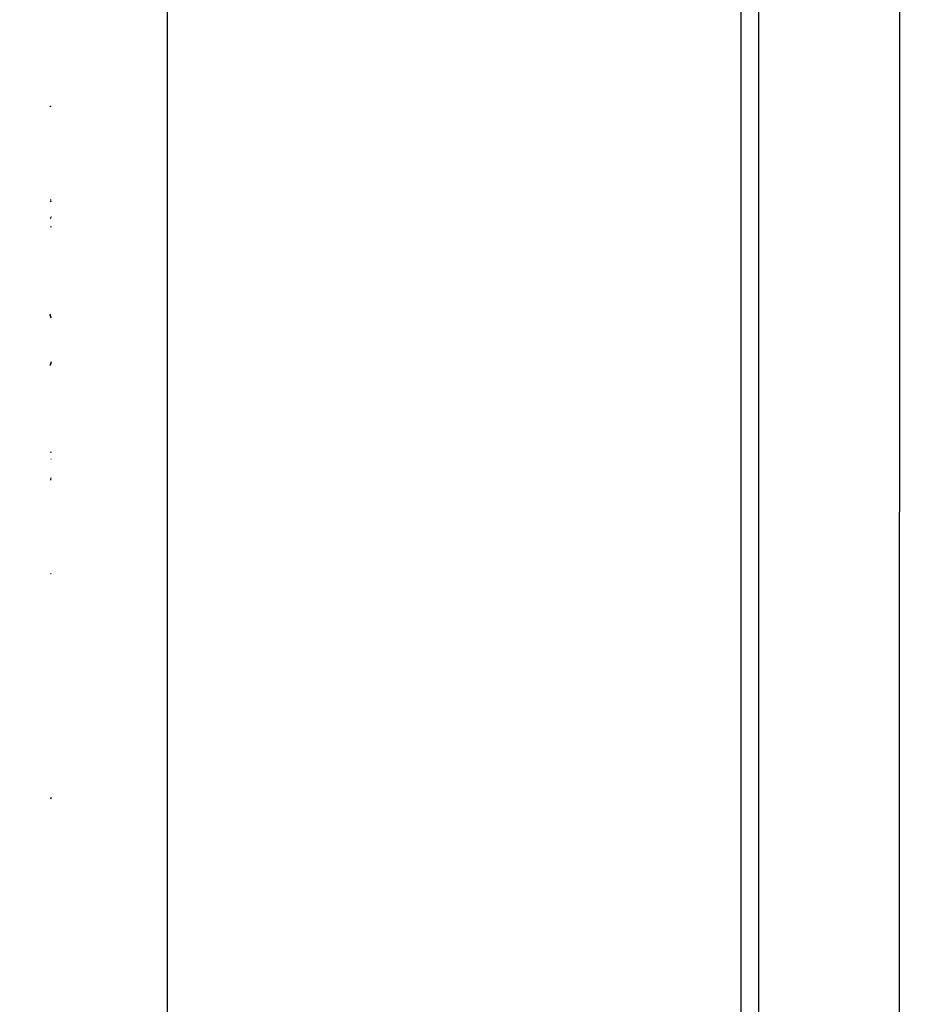
# Model space of a CAD drawing. Units: millimetres. Extents: x 1535 to 2662, y 521 to 942.
# Drawn here: x 2108 to 2129, y 635 to 658 of the extents above; entities that cross this region are included whole.
import ezdxf

# ---------------------------------------------------------------- set-up
doc = ezdxf.new("R2010")
doc.units = ezdxf.units.MM
doc.header["$LTSCALE"] = 50
doc.header["$PDSIZE"] = -1
doc.layers.add('VP-DIM', color=7, linetype='Continuous')
doc.layers.add('VP-EQ', color=7, linetype='Continuous', true_color=0x8a3492)
doc.dimstyles.get("Standard").update_dxf_attribs({"dimtxt": 14, "dimasz": 20, "dimexe": 20, "dimexo": 50, "dimgap": 20, "dimtad": 0, "dimdec": 0, "dimzin": 0, "dimdsep": 46, "dimtxsty": 'Standard', "dimcen": -0.09, "dimadec": 0, "dimazin": 0, "dimtfac": 1, "dimtdec": 4, "dimtofl": 0, "dimtmove": 0, "dimatfit": 3, "dimfxl": 70, "dimfxlon": 1, "dimtolj": 1, "dimtzin": 0, "dimarcsym": 0})

# ---------------------------------------------------------------- blocks, each defined once
blk = doc.blocks.new('*D15')
at = {"layer": 'Defpoints', "color": 0}
for p in [(2032.751, 781.014), (2221.202, 521.212), (2562.977, 521.212)]:
    blk.add_point(p, dxfattribs=at)
at = {"layer": 'VP-DIM', "color": 0, "lineweight": -2}
for p, q in [((2492.977, 781.014), (2582.977, 781.014)), ((2562.977, 761.014), (2562.977, 692.283)), ((2562.977, 541.212), (2562.977, 617.283)), ((2492.977, 521.212), (2582.977, 521.212))]:
    blk.add_line(p, q, dxfattribs=at)
at = {"layer": 'VP-DIM', "color": 0}
for points in [[(2566.31, 761.014), (2559.643, 761.014), (2562.977, 781.014)], [(2559.643, 541.212), (2566.31, 541.212), (2562.977, 521.212)]]:
    blk.add_solid(points, dxfattribs=at)
at = {"layer": 'VP-DIM', "color": 0, "insert": (2562.977, 654.783), "char_height": 14, "attachment_point": 5, "rotation": 90}
blk.add_mtext('\\A1;270', dxfattribs=at)
blk = doc.blocks.new('05202')
at = {"color": 7, "linetype": 'Continuous', "lineweight": 25}
blk.add_line((443.082, 551.937), (443.088, 703.048), dxfattribs=at)
at = {"color": 8, "linetype": 'Continuous', "lineweight": 25}
for p, q in [((443.482, 551.937), (443.488, 703.048)), ((446.682, 551.937), (446.688, 703.048))]:
    blk.add_line(p, q, dxfattribs=at)
blk = doc.blocks.new('RB0520 2D_')
at = {"layer": 'VP-EQ', "color": 0}
for p, q in [((2111.844, 672.274), (2111.844, 628.855)), ((2109.205, 655.812), (2109.177, 655.812)), ((2109.179, 653.691), (2109.205, 653.691)), ((2109.205, 653.654), (2109.179, 653.645)), ((2109.205, 653.309), (2109.179, 653.258)), ((2109.205, 653.076), (2109.179, 653.069)), ((2109.205, 651.021), (2109.182, 651.097)), ((2109.204, 651.006), (2109.182, 651.064)), ((2109.205, 650.01), (2109.183, 649.953)), ((2109.183, 649.928), (2109.203, 649.973)), ((2109.203, 649.973), (2109.205, 649.979)), ((2109.185, 647.961), (2109.205, 647.955)), ((2109.205, 647.8), (2109.203, 647.805)), ((2109.185, 647.374), (2109.205, 647.368)), ((2109.205, 647.326), (2109.185, 647.326)), ((2109.188, 645.203), (2109.205, 645.203)), ((2109.205, 640.111), (2109.193, 640.074))]:
    blk.add_line(p, q, dxfattribs=at)
blk.add_blockref('05202', (1681.811, 22.867))

msp = doc.modelspace()

# ---------------------------------------------------------------- block references
at = {"layer": 'VP-EQ', "color": 0}
msp.add_blockref('RB0520 2D_', (0, 0), dxfattribs=at)

# ---------------------------------------------------------------- dimensions: what is measured, and where the dimension line sits
at = {"layer": 'VP-DIM'}
dim = msp.add_linear_dim(base=(2562.977, 521.212), p1=(2032.751, 781.014), p2=(2221.202, 521.212), angle=90, text='270', dimstyle='Standard', dxfattribs=at)
dim.commit()
dim.dimension.update_dxf_attribs({"geometry": '*D15', "text_midpoint": (2562.977, 654.783), "dimtype": 160})

doc.saveas('drawing.dxf')
